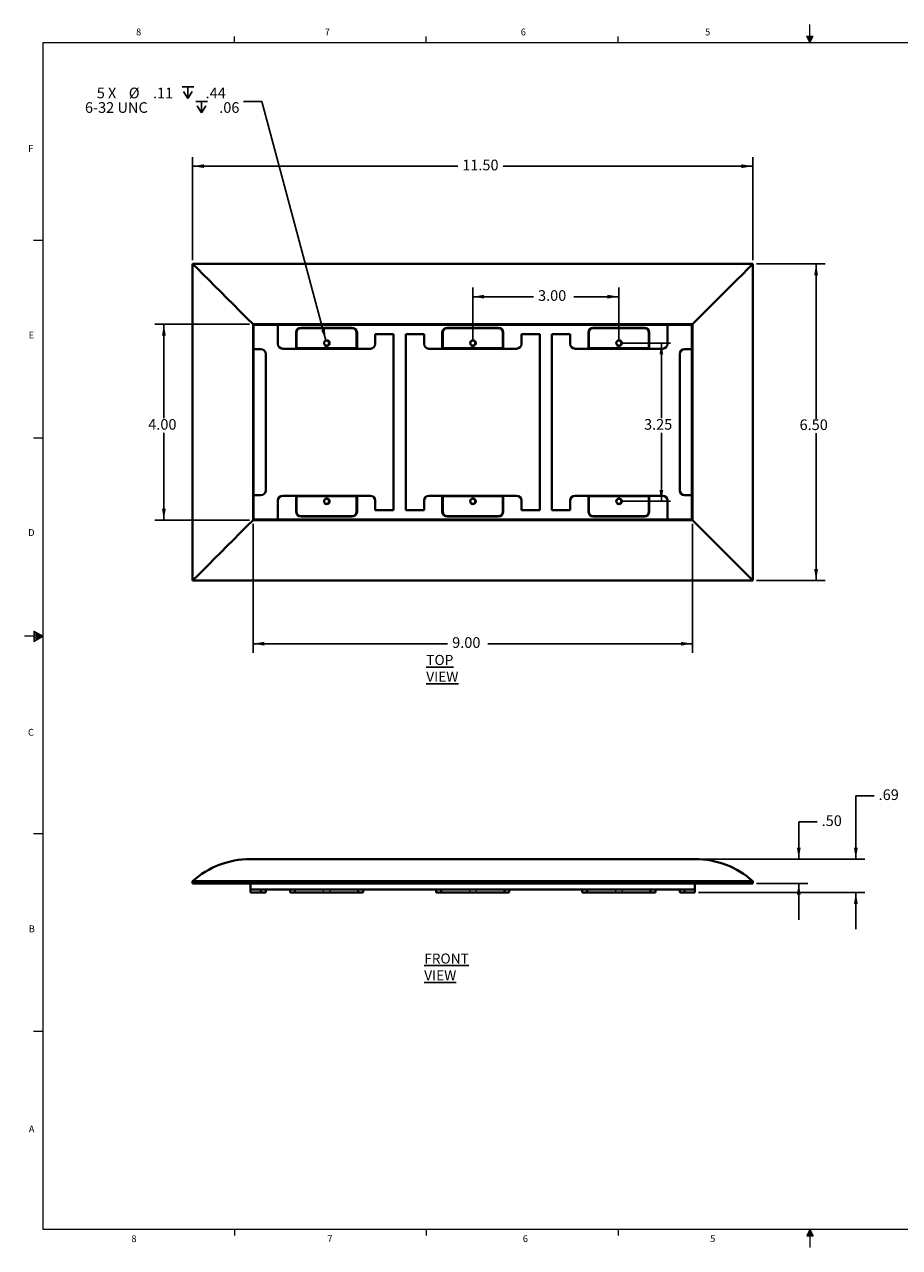
# Model space of a CAD drawing. Units: inches. Extents: x 0.3 to 21.8, y 0.2 to 16.9.
# Drawn here: x 0.3 to 12.2, y 0.2 to 16.9 of the extents above; entities that cross this region are included whole.
import ezdxf

# ---------------------------------------------------------------- set-up
doc = ezdxf.new("R2010")
doc.units = ezdxf.units.IN
doc.header["$MEASUREMENT"] = 0
doc.linetypes.add('HIDDEN', pattern=[0.075, 0.05, -0.025])
doc.layers.add('DIMENSIONS', color=5, linetype='Continuous')
doc.styles.add('SLDTEXTSTYLE0', font='TXT', dxfattribs={"width": 0.96})
doc.styles.add('SLDTEXTSTYLE1', font='TXT', dxfattribs={"width": 0.75})
doc.dimstyles.new('SLDDIMSTYLE0', dxfattribs={"dimtxt": 0.142552, "dimasz": 0.156, "dimexe": 0, "dimexo": 0.0625, "dimgap": 0.035638, "dimtad": 0, "dimtih": 1, "dimtoh": 1, "dimlfac": 1.5, "dimzin": 4, "dimdsep": 46, "dimtxsty": 'Standard', "dimsah": 1, "dimcen": 0.09, "dimadec": 0, "dimazin": 0, "dimtfac": 1, "dimtofl": 0, "dimtmove": 0, "dimatfit": 3, "dimfxl": 0, "dimtolj": 1, "dimtzin": 12, "dimarcsym": 0})
doc.dimstyles.new('SLDDIMSTYLE1', dxfattribs={"dimtxt": 0.142552, "dimasz": 0.156, "dimexe": 0, "dimexo": 0.0625, "dimgap": 0.035638, "dimtad": 0, "dimtih": 1, "dimtoh": 1, "dimlfac": 1.5, "dimzin": 12, "dimdsep": 46, "dimtxsty": 'Standard', "dimsah": 1, "dimcen": 0.09, "dimadec": 0, "dimazin": 0, "dimtfac": 1, "dimtofl": 0, "dimtmove": 0, "dimatfit": 3, "dimfxl": 0, "dimtolj": 1, "dimtzin": 12, "dimarcsym": 0})
doc.dimstyles.new('SLDDIMSTYLE2', dxfattribs={"dimtxt": 0.142552, "dimasz": 0.156, "dimexe": 0, "dimexo": 0.0625, "dimgap": 0.035638, "dimtad": 0, "dimtih": 1, "dimtoh": 1, "dimdec": 0, "dimlfac": 1.5, "dimzin": 12, "dimdsep": 46, "dimtxsty": 'Standard', "dimsah": 1, "dimcen": 0.09, "dimadec": 0, "dimazin": 0, "dimtfac": 1, "dimtofl": 0, "dimtmove": 0, "dimatfit": 3, "dimfxl": 0, "dimtolj": 1, "dimtzin": 12, "dimarcsym": 0})
doc.dimstyles.new('SLDDIMSTYLE3', dxfattribs={"dimtxt": 0.142552, "dimasz": 0.156, "dimexe": 0, "dimexo": 0.0625, "dimgap": 0.035638, "dimtad": 0, "dimtih": 1, "dimtoh": 1, "dimlfac": 1.5, "dimzin": 4, "dimdsep": 46, "dimtxsty": 'Standard', "dimsah": 1, "dimcen": 0.09, "dimadec": 0, "dimazin": 0, "dimtfac": 1, "dimtofl": 0, "dimtmove": 0, "dimatfit": 3, "dimfxl": 0, "dimtolj": 1, "dimtzin": 12, "dimarcsym": 0})
doc.dimstyles.new('SLDDIMSTYLE4', dxfattribs={"dimtxt": 0.142552, "dimasz": 0.156, "dimexe": 0, "dimexo": 0.0625, "dimgap": 0.035638, "dimtad": 0, "dimtih": 1, "dimtoh": 1, "dimlfac": 1.5, "dimzin": 12, "dimdsep": 46, "dimtxsty": 'Standard', "dimsah": 1, "dimcen": 0.09, "dimadec": 0, "dimazin": 0, "dimtfac": 1, "dimtofl": 0, "dimtmove": 0, "dimatfit": 3, "dimfxl": 0, "dimtolj": 1, "dimtzin": 12, "dimarcsym": 0})

# ---------------------------------------------------------------- blocks, each defined once
blk = doc.blocks.new('*D7')
at = {"layer": 'DIMENSIONS'}
for p, q in [((2.575, 13.68), (2.575, 15.093)), ((10.242, 13.68), (10.242, 15.093)), ((2.575, 14.968), (6.203, 14.968)), ((10.242, 14.968), (6.827, 14.968))]:
    blk.add_line(p, q, dxfattribs=at)
for points in [[(2.575, 14.968), (2.731, 14.942), (2.731, 14.994)], [(10.242, 14.968), (10.086, 14.994), (10.086, 14.942)]]:
    blk.add_solid(points, dxfattribs=at)
at = {"layer": 'DIMENSIONS', "insert": (6.265, 15.057), "char_height": 0.1458, "attachment_point": 1, "style": 'SLDTEXTSTYLE0'}
blk.add_mtext('11.50', dxfattribs=at)
blk = doc.blocks.new('*D8')
at = {"layer": 'DIMENSIONS'}
for p, q in [((10.292, 13.63), (11.233, 13.63)), ((11.108, 13.63), (11.108, 11.511)), ((11.108, 9.296), (11.108, 11.313)), ((10.292, 9.296), (11.233, 9.296))]:
    blk.add_line(p, q, dxfattribs=at)
for points in [[(11.108, 13.63), (11.082, 13.474), (11.134, 13.474)], [(11.108, 9.296), (11.134, 9.452), (11.082, 9.452)]]:
    blk.add_solid(points, dxfattribs=at)
at = {"layer": 'DIMENSIONS', "insert": (10.882, 11.501), "char_height": 0.1458, "attachment_point": 1, "style": 'SLDTEXTSTYLE0'}
blk.add_mtext('6.50', dxfattribs=at)
blk = doc.blocks.new('*D9')
at = {"layer": 'DIMENSIONS'}
for p, q in [((6.408, 12.596), (6.408, 13.306)), ((8.408, 12.596), (8.408, 13.306)), ((6.408, 13.181), (7.239, 13.181)), ((8.408, 13.181), (7.792, 13.181))]:
    blk.add_line(p, q, dxfattribs=at)
for points in [[(6.408, 13.181), (6.564, 13.155), (6.564, 13.207)], [(8.408, 13.181), (8.252, 13.207), (8.252, 13.155)]]:
    blk.add_solid(points, dxfattribs=at)
at = {"layer": 'DIMENSIONS', "insert": (7.302, 13.27), "char_height": 0.1458, "attachment_point": 1, "style": 'SLDTEXTSTYLE0'}
blk.add_mtext('3.00', dxfattribs=at)
blk = doc.blocks.new('*D10')
at = {"layer": 'DIMENSIONS'}
for p, q in [((8.458, 12.546), (9.115, 12.546)), ((8.99, 12.546), (8.99, 11.517)), ((8.99, 10.38), (8.99, 11.318)), ((8.458, 10.38), (9.115, 10.38))]:
    blk.add_line(p, q, dxfattribs=at)
for points in [[(8.99, 12.546), (8.964, 12.39), (9.016, 12.39)], [(8.99, 10.38), (9.016, 10.536), (8.964, 10.536)]]:
    blk.add_solid(points, dxfattribs=at)
at = {"layer": 'DIMENSIONS', "insert": (8.753, 11.506), "char_height": 0.1458, "attachment_point": 1, "style": 'SLDTEXTSTYLE0'}
blk.add_mtext('3.25', dxfattribs=at)
blk = doc.blocks.new('SW_SYMBOL_HOLE_DEPTH')
at = {"layer": 'DIMENSIONS', "color": 0}
for p, q in [((0, 34.4), (31.5, 34.4)), ((15.7, 34.4), (15.7, 3)), ((3.9, 21.9), (15.7, 3)), ((27.6, 21.9), (15.7, 3))]:
    blk.add_line(p, q, dxfattribs=at)
blk = doc.blocks.new('*D11')
at = {"layer": 'DIMENSIONS'}
for p, q in [((3.522, 15.855), (3.272, 15.855)), ((4.399, 12.581), (3.522, 15.855))]:
    blk.add_line(p, q, dxfattribs=at)
blk.add_solid([(4.399, 12.581), (4.384, 12.738), (4.334, 12.724)], dxfattribs=at)
at = {"layer": 'DIMENSIONS', "xscale": 0.005052589928057553, "yscale": 0.005052589928057553, "zscale": 0.005052589928057553}
for p in [(2.43, 15.881), (2.617, 15.682)]:
    blk.add_blockref('SW_SYMBOL_HOLE_DEPTH', p, dxfattribs=at)
at = {"layer": 'DIMENSIONS', "attachment_point": 1, "style": 'SLDTEXTSTYLE0'}
for s, insert, char_height in [('5', (1.262, 16.043), 0.146), ('X ', (1.416, 16.043), 0.1458), ('%%c', (1.701, 16.043), 0.1458), ('.11', (2.032, 16.043), 0.1458), ('.44', (2.752, 16.043), 0.1458), ('6-32 UNC', (1.101, 15.844), 0.1458), ('.06', (2.939, 15.844), 0.1458)]:
    blk.add_mtext(s, dxfattribs=dict(at, insert=insert, char_height=char_height))
blk = doc.blocks.new('*D13')
at = {"layer": 'DIMENSIONS'}
for p, q in [((3.352, 12.803), (2.056, 12.803)), ((2.181, 12.803), (2.181, 11.517)), ((2.181, 10.123), (2.181, 11.318)), ((3.352, 10.123), (2.056, 10.123))]:
    blk.add_line(p, q, dxfattribs=at)
for points in [[(2.181, 12.803), (2.155, 12.647), (2.207, 12.647)], [(2.181, 10.123), (2.207, 10.279), (2.155, 10.279)]]:
    blk.add_solid(points, dxfattribs=at)
at = {"layer": 'DIMENSIONS', "insert": (1.967, 11.506), "char_height": 0.1458, "attachment_point": 1, "style": 'SLDTEXTSTYLE0'}
blk.add_mtext('4.00', dxfattribs=at)
blk = doc.blocks.new('*D14')
at = {"layer": 'DIMENSIONS'}
for p, q in [((3.402, 10.073), (3.402, 8.305)), ((9.415, 10.073), (9.415, 8.305)), ((3.402, 8.43), (6.064, 8.43)), ((9.415, 8.43), (6.617, 8.43))]:
    blk.add_line(p, q, dxfattribs=at)
for points in [[(3.402, 8.43), (3.558, 8.404), (3.558, 8.456)], [(9.415, 8.43), (9.259, 8.456), (9.259, 8.404)]]:
    blk.add_solid(points, dxfattribs=at)
at = {"layer": 'DIMENSIONS', "insert": (6.127, 8.519), "char_height": 0.1458, "attachment_point": 1, "style": 'SLDTEXTSTYLE0'}
blk.add_mtext('9.00', dxfattribs=at)
blk = doc.blocks.new('*D15')
at = {"layer": 'DIMENSIONS'}
for p, q in [((11.121, 5.991), (10.871, 5.991)), ((10.871, 5.991), (10.871, 5.481)), ((9.505, 5.481), (10.996, 5.481)), ((10.292, 5.148), (10.996, 5.148)), ((10.871, 5.148), (10.871, 4.648))]:
    blk.add_line(p, q, dxfattribs=at)
for points in [[(10.871, 5.481), (10.897, 5.637), (10.845, 5.637)], [(10.871, 5.148), (10.845, 4.992), (10.897, 4.992)]]:
    blk.add_solid(points, dxfattribs=at)
at = {"layer": 'DIMENSIONS', "insert": (11.184, 6.08), "char_height": 0.1458, "attachment_point": 1, "style": 'SLDTEXTSTYLE0'}
blk.add_mtext('.50', dxfattribs=at)
blk = doc.blocks.new('*D16')
at = {"layer": 'DIMENSIONS'}
for p, q in [((11.902, 6.347), (11.652, 6.347)), ((11.652, 6.347), (11.652, 5.481)), ((9.505, 5.481), (11.777, 5.481)), ((9.498, 5.024), (11.777, 5.024)), ((11.652, 5.024), (11.652, 4.524))]:
    blk.add_line(p, q, dxfattribs=at)
for points in [[(11.652, 5.481), (11.678, 5.637), (11.626, 5.637)], [(11.652, 5.024), (11.626, 4.868), (11.678, 4.868)]]:
    blk.add_solid(points, dxfattribs=at)
at = {"layer": 'DIMENSIONS', "insert": (11.964, 6.436), "char_height": 0.1458, "attachment_point": 1, "style": 'SLDTEXTSTYLE0'}
blk.add_mtext('.69', dxfattribs=at)

msp = doc.modelspace()

# ---------------------------------------------------------------- linework, layer by layer
at = {"color": 7, "linetype": 'Continuous', "lineweight": 0}
for p, q in [((3.1479, 16.6606), (3.1479, 16.7454)), ((5.7729, 16.6606), (5.7729, 16.7454)), ((8.3979, 16.6606), (8.3979, 16.7454)), ((10.9809, 16.7462), (11.067, 16.7462)), ((11.0229, 16.6606), (10.9809, 16.7462)), ((11.0229, 16.6606), (10.9891, 16.7462)), ((11.0229, 16.6606), (11.0086, 16.7462)), ((11.0229, 16.6606), (11.0229, 16.9083)), ((11.0229, 16.6606), (11.0358, 16.7462)), ((11.0229, 16.6606), (11.046, 16.7462)), ((11.0229, 16.6606), (11.067, 16.7462)), ((0.5229, 16.6606), (21.5229, 16.6606)), ((0.5229, 16.6606), (0.5229, 0.4106)), ((0.5229, 13.9516), (0.3979, 13.9516)), ((0.5229, 11.2436), (0.3979, 11.2436)), ((0.3989, 8.6011), (0.3989, 8.4623)), ((0.5229, 8.5356), (0.3989, 8.6011)), ((0.3989, 8.5827), (0.5229, 8.5356)), ((0.3989, 8.5587), (0.5229, 8.5356)), ((0.5229, 8.5356), (0.2729, 8.5356)), ((0.3989, 8.4623), (0.5229, 8.5356)), ((0.3989, 8.4896), (0.5229, 8.5356)), ((0.3989, 8.5164), (0.5229, 8.5356)), ((0.5229, 5.8276), (0.3979, 5.8276)), ((0.5229, 3.1196), (0.3979, 3.1196)), ((21.5229, 0.4106), (0.5229, 0.4106)), ((3.1479, 0.4106), (3.1479, 0.3258)), ((5.7729, 0.4106), (5.7729, 0.3258)), ((8.3979, 0.4106), (8.3979, 0.3258)), ((11.0229, 0.4106), (10.9809, 0.325)), ((11.0229, 0.4106), (10.9891, 0.325)), ((11.0229, 0.4106), (11.0086, 0.325)), ((11.0229, 0.4106), (11.0229, 0.1629)), ((11.0229, 0.4106), (11.067, 0.325)), ((11.0229, 0.4106), (11.046, 0.325)), ((11.0229, 0.4106), (11.0358, 0.325)), ((10.9809, 0.325), (11.067, 0.325))]:
    msp.add_line(p, q, dxfattribs=at)
at = {"color": 7, "linetype": 'Continuous', "lineweight": 40}
for p, q in [((2.5749, 9.2962), (2.5749, 13.6296)), ((2.5749, 13.6296), (10.2416, 13.6296)), ((10.2416, 9.2962), (10.2416, 13.6296)), ((3.4018, 10.1231), (3.4018, 12.8027)), ((3.4018, 12.8027), (9.4147, 12.8027)), ((3.4082, 10.1296), (3.4082, 12.7962)), ((3.4082, 12.7962), (9.4082, 12.7962)), ((3.7416, 12.7962), (3.7416, 12.536)), ((4.0582, 12.7562), (4.7582, 12.7562)), ((4.0582, 12.7496), (4.0582, 12.7562)), ((4.7582, 12.7496), (4.0582, 12.7496)), ((4.7582, 12.7496), (4.7582, 12.7562)), ((6.0582, 12.7562), (6.7582, 12.7562)), ((6.0582, 12.7496), (6.0582, 12.7562)), ((6.7582, 12.7496), (6.0582, 12.7496)), ((6.7582, 12.7496), (6.7582, 12.7562)), ((8.0582, 12.7562), (8.7582, 12.7562)), ((8.0582, 12.7496), (8.0582, 12.7562)), ((8.7582, 12.7496), (8.0582, 12.7496)), ((8.7582, 12.7496), (8.7582, 12.7562)), ((9.0749, 12.536), (9.0749, 12.7962)), ((9.4082, 10.1296), (9.4082, 12.7962)), ((9.4147, 10.1231), (9.4147, 12.8027)), ((3.9916, 12.476), (3.9916, 12.6896)), ((3.9982, 12.6896), (3.9916, 12.6896)), ((3.9982, 12.6896), (3.9982, 12.476)), ((4.8182, 12.476), (4.8182, 12.6896)), ((4.8249, 12.6896), (4.8182, 12.6896)), ((4.8249, 12.6896), (4.8249, 12.476)), ((5.3249, 12.6661), (5.0749, 12.6661)), ((5.0749, 12.536), (5.0749, 12.6661)), ((5.3249, 10.2597), (5.3249, 12.6661)), ((5.7416, 12.6661), (5.4916, 12.6661)), ((5.4916, 12.6661), (5.4916, 10.2597)), ((5.7416, 12.6661), (5.7416, 12.536)), ((5.9916, 12.476), (5.9916, 12.6896)), ((5.9982, 12.6896), (5.9916, 12.6896)), ((5.9982, 12.6896), (5.9982, 12.476)), ((6.8182, 12.476), (6.8182, 12.6896)), ((6.8249, 12.6896), (6.8182, 12.6896)), ((6.8249, 12.6896), (6.8249, 12.476)), ((7.0749, 12.536), (7.0749, 12.6661)), ((7.3249, 12.6661), (7.0749, 12.6661)), ((7.3249, 10.2597), (7.3249, 12.6661)), ((7.7416, 12.6661), (7.4916, 12.6661)), ((7.4916, 12.6661), (7.4916, 10.2597)), ((7.7416, 12.6661), (7.7416, 12.536)), ((7.9916, 12.476), (7.9916, 12.6896)), ((7.9982, 12.6896), (7.9916, 12.6896)), ((7.9982, 12.6896), (7.9982, 12.476)), ((8.8249, 12.6896), (8.8182, 12.6896)), ((8.8182, 12.476), (8.8182, 12.6896)), ((8.8249, 12.6896), (8.8249, 12.476)), ((3.5082, 12.4629), (3.4082, 12.4629)), ((3.5749, 10.5296), (3.5749, 12.3962)), ((3.8082, 12.4693), (3.9849, 12.4693)), ((3.9849, 12.4693), (3.9982, 12.4693)), ((3.9982, 12.476), (3.9916, 12.476)), ((3.9982, 12.4693), (3.9982, 12.476)), ((3.9982, 12.476), (4.8182, 12.476)), ((4.8182, 12.4693), (3.9982, 12.4693)), ((4.8182, 12.4693), (4.8182, 12.476)), ((4.8249, 12.476), (4.8182, 12.476)), ((4.8182, 12.4693), (4.8316, 12.4693)), ((4.8316, 12.4693), (5.0082, 12.4693)), ((5.8082, 12.4693), (5.9849, 12.4693)), ((5.9849, 12.4693), (5.9982, 12.4693)), ((5.9982, 12.476), (5.9916, 12.476)), ((5.9982, 12.4693), (5.9982, 12.476)), ((5.9982, 12.476), (6.8182, 12.476)), ((6.8182, 12.4693), (5.9982, 12.4693)), ((6.8249, 12.476), (6.8182, 12.476)), ((6.8182, 12.4693), (6.8182, 12.476)), ((6.8182, 12.4693), (6.8316, 12.4693)), ((6.8316, 12.4693), (7.0082, 12.4693)), ((7.8082, 12.4693), (7.9849, 12.4693)), ((7.9849, 12.4693), (7.9982, 12.4693)), ((7.9982, 12.476), (7.9916, 12.476)), ((7.9982, 12.4693), (7.9982, 12.476)), ((7.9982, 12.476), (8.8182, 12.476)), ((8.8182, 12.4693), (7.9982, 12.4693)), ((8.8182, 12.4693), (8.8182, 12.476)), ((8.8249, 12.476), (8.8182, 12.476)), ((8.8182, 12.4693), (8.8316, 12.4693)), ((8.8316, 12.4693), (9.0082, 12.4693)), ((9.2416, 10.5296), (9.2416, 12.3962)), ((9.3082, 12.4629), (9.4082, 12.4629)), ((3.4082, 10.4629), (3.5082, 10.4629)), ((3.7416, 10.1296), (3.7416, 10.3898)), ((3.8082, 10.4565), (3.9849, 10.4565)), ((3.9982, 10.4565), (3.9849, 10.4565)), ((3.9916, 10.4498), (3.9916, 10.2362)), ((3.9916, 10.4498), (3.9982, 10.4498)), ((3.9982, 10.4565), (3.9982, 10.4498)), ((3.9982, 10.4565), (4.8182, 10.4565)), ((3.9982, 10.4498), (3.9982, 10.2362)), ((4.8182, 10.4498), (3.9982, 10.4498)), ((4.8182, 10.4565), (4.8182, 10.4498)), ((4.8316, 10.4565), (4.8182, 10.4565)), ((4.8182, 10.2362), (4.8182, 10.4498)), ((4.8182, 10.4498), (4.8249, 10.4498)), ((4.8249, 10.2362), (4.8249, 10.4498)), ((4.8316, 10.4565), (5.0082, 10.4565)), ((5.0749, 10.3898), (5.0749, 10.2597)), ((5.7416, 10.2597), (5.7416, 10.3898)), ((5.8082, 10.4565), (5.9849, 10.4565)), ((5.9982, 10.4565), (5.9849, 10.4565)), ((5.9916, 10.4498), (5.9916, 10.2362)), ((5.9916, 10.4498), (5.9982, 10.4498)), ((5.9982, 10.4565), (5.9982, 10.4498)), ((5.9982, 10.4565), (6.8182, 10.4565)), ((5.9982, 10.4498), (5.9982, 10.2362)), ((6.8182, 10.4498), (5.9982, 10.4498)), ((6.8182, 10.4565), (6.8182, 10.4498)), ((6.8316, 10.4565), (6.8182, 10.4565)), ((6.8182, 10.2362), (6.8182, 10.4498)), ((6.8182, 10.4498), (6.8249, 10.4498)), ((6.8249, 10.2362), (6.8249, 10.4498)), ((6.8316, 10.4565), (7.0082, 10.4565)), ((7.0749, 10.3898), (7.0749, 10.2597)), ((7.7416, 10.2597), (7.7416, 10.3898)), ((7.8082, 10.4565), (7.9849, 10.4565)), ((7.9982, 10.4565), (7.9849, 10.4565)), ((7.9916, 10.4498), (7.9916, 10.2362)), ((7.9916, 10.4498), (7.9982, 10.4498)), ((7.9982, 10.4565), (7.9982, 10.4498)), ((7.9982, 10.4565), (8.8182, 10.4565)), ((7.9982, 10.4498), (7.9982, 10.2362)), ((8.8182, 10.4498), (7.9982, 10.4498)), ((8.8182, 10.4565), (8.8182, 10.4498)), ((8.8316, 10.4565), (8.8182, 10.4565)), ((8.8182, 10.4498), (8.8249, 10.4498)), ((8.8182, 10.2362), (8.8182, 10.4498)), ((8.8249, 10.2362), (8.8249, 10.4498)), ((8.8316, 10.4565), (9.0082, 10.4565)), ((9.0749, 10.3898), (9.0749, 10.1296)), ((9.4082, 10.4629), (9.3082, 10.4629)), ((3.9916, 10.2362), (3.9982, 10.2362)), ((4.8182, 10.2362), (4.8249, 10.2362)), ((5.0749, 10.2597), (5.3249, 10.2597)), ((5.4916, 10.2597), (5.7416, 10.2597)), ((5.9916, 10.2362), (5.9982, 10.2362)), ((6.8182, 10.2362), (6.8249, 10.2362)), ((7.0749, 10.2597), (7.3249, 10.2597)), ((7.4916, 10.2597), (7.7416, 10.2597)), ((7.9916, 10.2362), (7.9982, 10.2362)), ((8.8182, 10.2362), (8.8249, 10.2362)), ((9.4147, 10.1231), (3.4018, 10.1231)), ((9.4082, 10.1296), (3.4082, 10.1296)), ((4.0582, 10.1762), (4.7582, 10.1762)), ((4.0582, 10.1762), (4.0582, 10.1696)), ((4.0582, 10.1696), (4.7582, 10.1696)), ((4.7582, 10.1762), (4.7582, 10.1696)), ((6.0582, 10.1762), (6.7582, 10.1762)), ((6.0582, 10.1762), (6.0582, 10.1696)), ((6.0582, 10.1696), (6.7582, 10.1696)), ((6.7582, 10.1762), (6.7582, 10.1696)), ((8.0582, 10.1762), (8.7582, 10.1762)), ((8.0582, 10.1762), (8.0582, 10.1696)), ((8.0582, 10.1696), (8.7582, 10.1696)), ((8.7582, 10.1762), (8.7582, 10.1696)), ((10.2416, 9.2962), (2.5749, 9.2962)), ((9.4547, 5.4811), (3.3617, 5.4811)), ((10.2416, 5.1774), (2.5749, 5.1774)), ((2.5749, 5.1774), (2.5749, 5.1478)), ((10.2416, 5.1478), (2.5749, 5.1478)), ((3.3682, 5.1478), (3.3682, 5.0645)), ((9.4482, 5.0645), (3.3682, 5.0645)), ((3.3682, 5.0245), (3.3682, 5.0645)), ((3.3682, 5.0245), (3.5082, 5.0245)), ((3.5082, 5.0245), (3.5082, 5.0645)), ((3.5082, 5.0245), (3.5749, 5.0245)), ((3.5749, 5.0245), (3.5749, 5.0645)), ((3.5749, 5.0645), (3.7416, 5.0645)), ((3.7416, 5.0645), (3.8082, 5.0645)), ((3.8082, 5.0645), (3.9082, 5.0645)), ((3.9082, 5.0245), (3.9082, 5.0645)), ((3.9749, 5.0245), (3.9082, 5.0245)), ((3.9749, 5.0245), (3.9749, 5.0645)), ((4.8416, 5.0245), (3.9749, 5.0245)), ((4.8416, 5.0245), (4.8416, 5.0645)), ((4.9082, 5.0245), (4.8416, 5.0245)), ((4.9082, 5.0245), (4.9082, 5.0645)), ((4.9082, 5.0645), (5.0082, 5.0645)), ((5.0082, 5.0645), (5.0749, 5.0645)), ((5.3249, 5.0645), (5.0749, 5.0645)), ((5.9082, 5.0245), (5.9082, 5.0645)), ((5.9749, 5.0245), (5.9082, 5.0245)), ((5.9749, 5.0245), (5.9749, 5.0645)), ((6.8416, 5.0245), (5.9749, 5.0245)), ((6.8416, 5.0245), (6.8416, 5.0645)), ((6.9082, 5.0245), (6.8416, 5.0245)), ((6.9082, 5.0245), (6.9082, 5.0645)), ((7.7416, 5.0645), (7.4916, 5.0645)), ((7.7416, 5.0645), (7.8082, 5.0645)), ((7.8082, 5.0645), (7.9082, 5.0645)), ((7.9082, 5.0245), (7.9082, 5.0645)), ((7.9749, 5.0245), (7.9082, 5.0245)), ((7.9749, 5.0245), (7.9749, 5.0645)), ((8.8416, 5.0245), (7.9749, 5.0245)), ((8.8416, 5.0245), (8.8416, 5.0645)), ((8.9082, 5.0245), (8.8416, 5.0245)), ((8.9082, 5.0245), (8.9082, 5.0645)), ((8.9082, 5.0645), (9.0082, 5.0645)), ((9.0082, 5.0645), (9.0749, 5.0645)), ((9.0749, 5.0645), (9.2416, 5.0645)), ((9.2416, 5.0245), (9.2416, 5.0645)), ((9.3082, 5.0245), (9.2416, 5.0245)), ((9.3082, 5.0245), (9.3082, 5.0645)), ((9.4482, 5.0245), (9.3082, 5.0245)), ((9.4482, 5.0645), (9.4482, 5.1478)), ((9.4482, 5.0245), (9.4482, 5.0645)), ((10.2416, 5.1478), (10.2416, 5.1774))]:
    msp.add_line(p, q, dxfattribs=at)
at = {"color": 7, "linetype": 'HIDDEN', "lineweight": 0}
for p, q in [((4.3622, 5.0645), (4.3622, 5.0245)), ((4.3622, 5.0645), (4.3622, 5.0245)), ((4.3622, 5.0245), (4.4542, 5.0245)), ((4.3622, 5.0245), (4.4542, 5.0245)), ((4.4542, 5.0645), (4.4542, 5.0245)), ((4.4542, 5.0645), (4.4542, 5.0245)), ((6.3622, 5.0645), (6.3622, 5.0245)), ((6.3622, 5.0645), (6.3622, 5.0245)), ((6.3622, 5.0245), (6.4542, 5.0245)), ((6.3622, 5.0245), (6.4542, 5.0245)), ((6.4542, 5.0645), (6.4542, 5.0245)), ((6.4542, 5.0645), (6.4542, 5.0245)), ((8.3622, 5.0645), (8.3622, 5.0245)), ((8.3622, 5.0645), (8.3622, 5.0245)), ((8.3622, 5.0245), (8.4542, 5.0245)), ((8.3622, 5.0245), (8.4542, 5.0245)), ((8.4542, 5.0645), (8.4542, 5.0245)), ((8.4542, 5.0645), (8.4542, 5.0245))]:
    msp.add_line(p, q, dxfattribs=at)
at = {"color": 7, "linetype": 'Continuous', "lineweight": 40, "flags": 128}
for points in [[(2.5749, 13.6296), (2.644, 13.5604), (2.7174, 13.487), (2.7947, 13.4098), (2.8753, 13.3292), (2.9588, 13.2457), (3.0447, 13.1598), (3.1324, 13.072), (3.2216, 12.9829), (3.3115, 12.8929), (3.4018, 12.8027)], [(9.4147, 12.8027), (9.5049, 12.8929), (9.5949, 12.9829), (9.684, 13.072), (9.7718, 13.1598), (9.8577, 13.2457), (9.9412, 13.3292), (10.0218, 13.4098), (10.099, 13.487), (10.1724, 13.5604), (10.2416, 13.6296)], [(3.4018, 12.8027), (3.4031, 12.8014), (3.4043, 12.8002), (3.4054, 12.7991), (3.4063, 12.7981), (3.4071, 12.7973), (3.4077, 12.7967), (3.4081, 12.7963), (3.4082, 12.7962)], [(9.4082, 12.7962), (9.4083, 12.7963), (9.4087, 12.7967), (9.4093, 12.7973), (9.4101, 12.7981), (9.4111, 12.7991), (9.4122, 12.8002), (9.4134, 12.8014), (9.4147, 12.8027)], [(3.4018, 10.1231), (3.3115, 10.0329), (3.2216, 9.9429), (3.1324, 9.8538), (3.0447, 9.766), (2.9588, 9.6801), (2.8753, 9.5966), (2.7947, 9.516), (2.7174, 9.4388), (2.644, 9.3654), (2.5749, 9.2962)], [(3.4082, 10.1296), (3.4081, 10.1294), (3.4077, 10.1291), (3.4071, 10.1285), (3.4063, 10.1277), (3.4054, 10.1267), (3.4043, 10.1256), (3.4031, 10.1244), (3.4018, 10.1231)], [(9.4147, 10.1231), (9.4134, 10.1244), (9.4122, 10.1256), (9.4111, 10.1267), (9.4101, 10.1277), (9.4093, 10.1285), (9.4087, 10.1291), (9.4083, 10.1294), (9.4082, 10.1296)], [(10.2416, 9.2962), (10.1724, 9.3654), (10.099, 9.4388), (10.0218, 9.516), (9.9412, 9.5966), (9.8577, 9.6801), (9.7718, 9.766), (9.684, 9.8538), (9.5949, 9.9429), (9.5049, 10.0329), (9.4147, 10.1231)]]:
    msp.add_lwpolyline(points, dxfattribs=at)
at = {"color": 7, "linetype": 'HIDDEN', "lineweight": 0}
for centre in [(4.4082, 12.5462), (6.4082, 12.5462), (8.4082, 12.5462), (4.4082, 10.3796), (6.4082, 10.3796), (8.4082, 10.3796)]:
    msp.add_circle(centre, 0.046, dxfattribs=at)
at = {"color": 7, "linetype": 'Continuous', "lineweight": 40}
for centre in [(4.4082, 12.5462), (6.4082, 12.5462), (8.4082, 12.5462), (4.4082, 10.3796), (6.4082, 10.3796), (8.4082, 10.3796)]:
    msp.add_circle(centre, 0.0355, dxfattribs=at)
for centre, radius, start, end in [((4.0582, 12.6896), 0.0667, 90, 180), ((4.0582, 12.6896), 0.06, 90, 180), ((4.7582, 12.6896), 0.0667, 0, 90), ((4.7582, 12.6896), 0.06, 0, 90), ((6.0582, 12.6896), 0.0667, 90, 180), ((6.0582, 12.6896), 0.06, 90, 180), ((6.7582, 12.6896), 0.0667, 0, 90), ((6.7582, 12.6896), 0.06, 0, 90), ((8.0582, 12.6896), 0.0667, 90, 180), ((8.0582, 12.6896), 0.06, 90, 180), ((8.7582, 12.6896), 0.0667, 0, 90), ((8.7582, 12.6896), 0.06, 0, 90), ((3.5082, 12.3962), 0.0667, 0, 90), ((3.8082, 12.536), 0.0667, 180, 270), ((3.9849, 12.476), 0.00667, 270, 0), ((4.8316, 12.476), 0.00667, 180, 270), ((5.0082, 12.536), 0.0667, 270, 0), ((5.8082, 12.536), 0.0667, 180, 270), ((5.9849, 12.476), 0.00667, 270, 0), ((6.8316, 12.476), 0.00667, 180, 270), ((7.0082, 12.536), 0.0667, 270, 0), ((7.8082, 12.536), 0.0667, 180, 270), ((7.9849, 12.476), 0.00667, 270, 0), ((8.8316, 12.476), 0.00667, 180, 270), ((9.0082, 12.536), 0.0667, 270, 0), ((9.3082, 12.3962), 0.0667, 90, 180), ((3.5082, 10.5296), 0.0667, 270, 0), ((3.8082, 10.3898), 0.0667, 90, 180), ((3.9849, 10.4498), 0.00667, 0, 90), ((4.8316, 10.4498), 0.00667, 90, 180), ((5.0082, 10.3898), 0.0667, 0, 90), ((5.8082, 10.3898), 0.0667, 90, 180), ((5.9849, 10.4498), 0.00667, 0, 90), ((6.8316, 10.4498), 0.00667, 90, 180), ((7.0082, 10.3898), 0.0667, 0, 90), ((7.8082, 10.3898), 0.0667, 90, 180), ((7.9849, 10.4498), 0.00667, 0, 90), ((8.8316, 10.4498), 0.00667, 90, 180), ((9.0082, 10.3898), 0.0667, 0, 90), ((9.3082, 10.5296), 0.0667, 180, 270), ((4.0582, 10.2362), 0.0667, 180, 270), ((4.0582, 10.2362), 0.06, 180, 270), ((4.7582, 10.2362), 0.0667, 270, 0), ((4.7582, 10.2362), 0.06, 270, 0), ((6.0582, 10.2362), 0.0667, 180, 270), ((6.0582, 10.2362), 0.06, 180, 270), ((6.7582, 10.2362), 0.0667, 270, 0), ((6.7582, 10.2362), 0.06, 270, 0), ((8.0582, 10.2362), 0.0667, 180, 270), ((8.0582, 10.2362), 0.06, 180, 270), ((8.7582, 10.2362), 0.0667, 270, 0), ((8.7582, 10.2362), 0.06, 270, 0), ((3.3617, 4.31), 1.1712, 90, 132.21051), ((9.4547, 4.31), 1.1712, 47.78949, 90)]:
    msp.add_arc(centre, radius, start, end, dxfattribs=at)

# ---------------------------------------------------------------- texts
at = {"color": 7, "linetype": 'Continuous', "lineweight": 0, "char_height": 0.0937, "attachment_point": 1, "style": 'SLDTEXTSTYLE1'}
for s, insert in [('8', (1.8001, 16.8527)), ('7', (4.3832, 16.8525)), ('6', (7.0654, 16.8522)), ('5', (9.5886, 16.8517)), ('F', (0.3242, 15.2576)), ('E', (0.3291, 12.7027)), ('D', (0.3241, 9.9985)), ('C', (0.3212, 7.2643)), ('B', (0.3323, 4.5729)), ('A', (0.3319, 1.8323)), ('8', (1.7357, 0.3312)), ('7', (4.4185, 0.3318)), ('6', (7.0933, 0.3312)), ('5', (9.6581, 0.332))]:
    msp.add_mtext(s, dxfattribs=dict(at, insert=insert))
at = {"layer": 'DIMENSIONS', "attachment_point": 1, "style": 'SLDTEXTSTYLE0'}
for s, insert, char_height in [('\\LTOP VIEW', (5.7723, 8.2762), 0.1378), ('\\LFRONT VIEW', (5.7441, 4.1885), 0.137795)]:
    msp.add_mtext(s, dxfattribs=dict(at, insert=insert, char_height=char_height))

# ---------------------------------------------------------------- dimensions: what is measured, and where the dimension line sits
at = {"layer": 'DIMENSIONS'}
dim = msp.add_diameter_dim_2p(p1=(5.2617, 9.3607), p2=(4.399, 12.5805), text='<>X %%c .11 {\\fGDT;x} .44\\P6-32 UNC  {\\fGDT;x} .06\\P', dimstyle='SLDDIMSTYLE2', override={"dimpost": '<>'}, dxfattribs=at)
dim.commit()
dim.dimension.update_dxf_attribs({"geometry": '*D11', "text_midpoint": (2.1812, 15.8546), "dimtype": 163})
for base, p1, p2, picture, middle in [((10.2416, 14.9681), (2.5749, 13.6296), (10.2416, 13.6296), '*D7', (6.5147, 14.9681)), ((8.4082, 13.1815), (6.4082, 12.5462), (8.4082, 12.5462), '*D9', (7.5158, 13.1815))]:
    dim = msp.add_linear_dim(base=base, p1=p1, p2=p2, dimstyle='SLDDIMSTYLE0', dxfattribs=at)
    dim.commit()
    dim.dimension.update_dxf_attribs({"geometry": picture, "text_midpoint": middle, "dimtype": 160})
for base, p1, p2, angle, dimstyle, picture, middle in [((11.1077, 13.6296), (10.2416, 9.2962), (10.2416, 13.6296), 90, 'SLDDIMSTYLE0', '*D8', (11.1077, 11.4122)), ((2.1812, 10.1231), (3.4018, 12.8027), (3.4018, 10.1231), 90, 'SLDDIMSTYLE0', '*D13', (2.1812, 11.4177)), ((8.9905, 10.3796), (8.4082, 12.5462), (8.4082, 10.3796), 90, 'SLDDIMSTYLE1', '*D10', (8.9905, 11.4177)), ((9.4147, 8.4301), (3.4018, 10.1231), (9.4147, 10.1231), 0, 'SLDDIMSTYLE0', '*D14', (6.3406, 8.4301)), ((11.65159, 5.02448), (9.4547, 5.48115), (9.44822, 5.02448), 90, 'SLDDIMSTYLE4', '*D16', (11.65159, 6.34729)), ((10.8715, 5.1478), (9.4547, 5.4811), (10.2416, 5.1478), 90, 'SLDDIMSTYLE3', '*D15', (10.8715, 5.9914))]:
    dim = msp.add_linear_dim(base=base, p1=p1, p2=p2, angle=angle, dimstyle=dimstyle, dxfattribs=at)
    dim.commit()
    dim.dimension.update_dxf_attribs({"geometry": picture, "text_midpoint": middle, "dimtype": 160})

doc.saveas('drawing.dxf')
